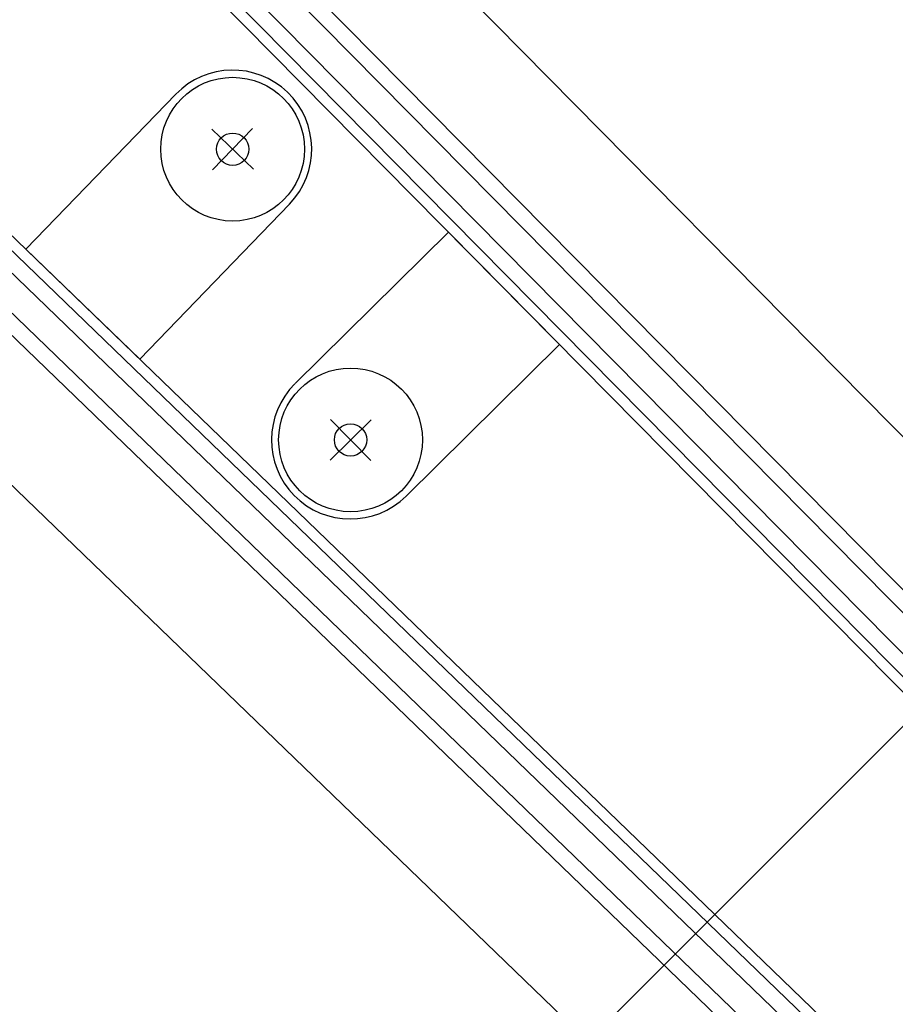
# Model space of a CAD drawing. Units: metres. Extents: x -1956 to 692, y -92 to 2611.
# Drawn here: x -1862 to -1862, y 2097 to 2097 of the extents above; entities that cross this region are included whole.
import ezdxf

# ---------------------------------------------------------------- set-up
doc = ezdxf.new("R2010")
doc.units = ezdxf.units.M
for name, color, linetype in [('AERIEN-ELINGAGE HAUT-7', 5, 'Continuous'), ('MUR-7', 7, 'Continuous'), ('TITRE-HALL-7', 7, 'Continuous')]:
    doc.layers.add(name, color=color, linetype=linetype)
doc.styles.get("Standard").update_dxf_attribs({"font": 'arial.ttf'})

# ---------------------------------------------------------------- blocks, each defined once
blk = doc.blocks.new('ÉLINGAGE HAUT')
at = {"linetype": 'Continuous'}
h = blk.add_hatch(dxfattribs=at)
h.set_pattern_fill('ANSI31', color=5, angle=45, style=0, pattern_type=2)
h.set_pattern_definition([(90, (464.88478, 9.8523), (-0.125, 8e-18), [])])
h.paths.add_polyline_path([(0, -0.70711), (0.70711, 0), (0, 0.70711), (-0.70711, 0)], flags=0)
at = {"color": 5, "linetype": 'Continuous'}
blk.add_lwpolyline([(0, -0.70711), (0.70711, 0), (0, 0.70711), (-0.70711, 0)], close=True, dxfattribs=at)

msp = doc.modelspace()

# ---------------------------------------------------------------- linework, layer by layer
at = {"layer": 'MUR-7', "linetype": 'ByBlock', "ltscale": 2}
for p, q in [((-1861.77258, 2096.9471), (-1862.33244, 2097.51408)), ((-1861.79392, 2096.92602), (-1862.35378, 2097.49301)), ((-1861.78925, 2096.91488), (-1862.35699, 2097.48984)), ((-1861.79494, 2096.90926), (-1862.36268, 2097.48422)), ((-1861.80587, 2096.91392), (-1862.36588, 2097.48106)), ((-1861.80765, 2096.91146), (-1862.36802, 2097.47895)), ((-1861.85693, 2096.86195), (-1862.43062, 2097.41596)), ((-1861.85937, 2096.86014), (-1862.43271, 2097.41381)), ((-1862.33478, 2097.40684), (-1862.37646, 2097.36368)), ((-1861.87133, 2096.84806), (-1862.44451, 2097.40158)), ((-1862.32471, 2097.39711), (-1862.3132, 2097.386)), ((-1862.32452, 2097.3858), (-1862.3134, 2097.39731)), ((-1861.89217, 2096.82648), (-1862.46535, 2097.38)), ((-1862.34481, 2097.33311), (-1862.30313, 2097.37627)), ((-1862.30161, 2097.3263), (-1862.25892, 2097.36846)), ((-1862.25892, 2097.36846), (-1862.228, 2097.33715)), ((-1862.37646, 2097.36368), (-1862.34481, 2097.33311)), ((-1862.228, 2097.33715), (-1862.2707, 2097.29499)), ((-1862.29178, 2097.31634), (-1862.28053, 2097.30495)), ((-1862.28046, 2097.31626), (-1862.29185, 2097.30502))]:
    msp.add_line(p, q, dxfattribs=at)
at = {"layer": 'MUR-7', "linetype": 'ByBlock'}
for p, q in [((-1861.85458, 2096.84926), (-1862.43583, 2097.41057)), ((-1861.86014, 2096.84351), (-1862.44139, 2097.40481))]:
    msp.add_line(p, q, dxfattribs=at)
at = {"layer": 'MUR-7', "linetype": 'ByBlock', "ltscale": 2}
for centre, radius in [((-1862.31896, 2097.39155), 0.02), ((-1862.31896, 2097.39155), 0.0045), ((-1862.28616, 2097.31064), 0.02), ((-1862.28616, 2097.31064), 0.0045)]:
    msp.add_circle(centre, radius, dxfattribs=at)
for centre, start, end in [((-1862.31896, 2097.39155), 315.9994, 135.9994), ((-1862.28616, 2097.31064), 134.6386, 314.6386)]:
    msp.add_arc(centre, 0.022, start, end, dxfattribs=at)

# ---------------------------------------------------------------- block references
at = {"layer": 'AERIEN-ELINGAGE HAUT-7', "linetype": 'Continuous', "ltscale": 0.00079375, "rotation": 359.9999732072368}
msp.add_blockref('ÉLINGAGE HAUT', (-1861.94049, 2096.71579), dxfattribs=at)

# ---------------------------------------------------------------- texts
at = {"layer": 'TITRE-HALL-7', "linetype": 'Continuous'}
msp.add_text('Hauteur maxi de construction: 5,50 m', height=1, rotation=225, dxfattribs=at).set_placement((-1857.83294, 2114.42094))

doc.saveas('drawing.dxf')
